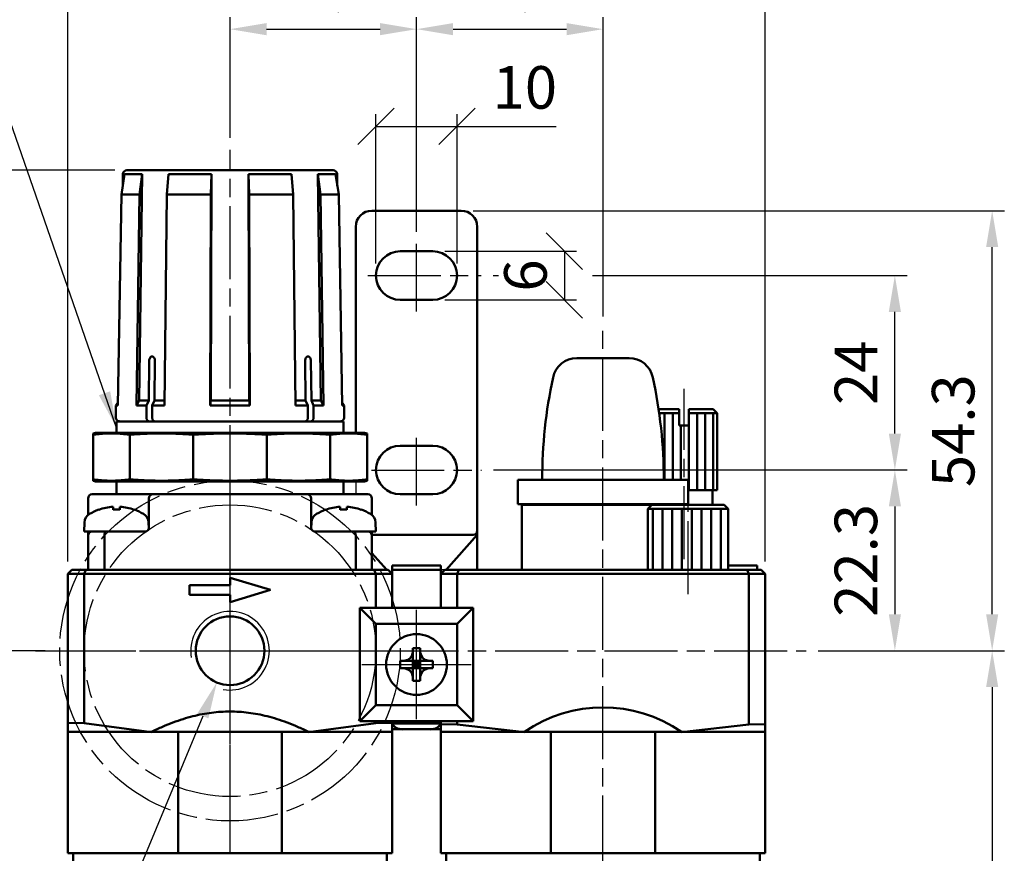
# Model space of a CAD drawing. Units: millimetres. Extents: x 192 to 879, y 407 to 1271.
# Drawn here: x 263 to 384, y 599 to 702 of the extents above; entities that cross this region are included whole.
import ezdxf

# ---------------------------------------------------------------- set-up
doc = ezdxf.new("R2010")
doc.units = ezdxf.units.MM
doc.header["$LTSCALE"] = 1.5
doc.linetypes.add('AM_ISO08W050x2', pattern=[9, 6, -0.75, 1.5, -0.75])
for name, color, linetype, lineweight in [('AM_4', 3, 'Continuous', 25), ('AM_5', 5, 'Continuous', 25), ('AM_7', 1, 'AM_ISO08W050x2', 25), ('AM_VIS', 7, 'Continuous', 50)]:
    doc.layers.add(name, color=color, linetype=linetype, lineweight=lineweight)
doc.styles.get("Standard").update_dxf_attribs({"font": 'ISOCP.SHX', "bigfont": 'CHINESET.SHX'})
doc.dimstyles.new('AM_ISO$0', dxfattribs={"dimscale": 1.5, "dimtxt": 3.5, "dimasz": 3, "dimexe": 1, "dimexo": 1, "dimgap": 1, "dimtad": 1, "dimdsep": 46, "dimtxsty": 'STANDARD', "dimcen": 0, "dimclrd": 256, "dimclre": 256, "dimclrt": 256, "dimadec": 0, "dimazin": 2, "dimtp": 0.1, "dimtm": 0.1, "dimtfac": 0.6, "dimtmove": 0, "dimatfit": 3, "dimfxl": 1, "dimlwd": -1, "dimlwe": -1, "dimarcsym": 0})
doc.dimstyles.new('AM_ISO$3', dxfattribs={"dimscale": 1.5, "dimtxt": 3.5, "dimasz": 3, "dimexe": 1, "dimexo": 1, "dimgap": 1, "dimtad": 1, "dimtoh": 1, "dimdsep": 46, "dimtxsty": 'STANDARD', "dimcen": 0, "dimclrd": 256, "dimclre": 256, "dimclrt": 256, "dimadec": 0, "dimazin": 2, "dimtp": 0.1, "dimtm": 0.1, "dimtfac": 0.6, "dimtofl": 0, "dimtmove": 0, "dimatfit": 0, "dimfxl": 1, "dimlwd": -1, "dimlwe": -1, "dimarcsym": 0})
doc.dimstyles.new('AM_ISO$7', dxfattribs={"dimscale": 1.5, "dimtxt": 3.5, "dimasz": 3, "dimexe": 1, "dimexo": 1, "dimgap": 1, "dimtad": 1, "dimdsep": 46, "dimtxsty": 'STANDARD', "dimcen": 0, "dimclrd": 256, "dimclre": 256, "dimclrt": 256, "dimadec": 0, "dimazin": 2, "dimtp": 0.1, "dimtm": 0.1, "dimtfac": 0.6, "dimtmove": 0, "dimatfit": 3, "dimfxl": 1, "dimlwd": -1, "dimlwe": -1, "dimarcsym": 0})

# ---------------------------------------------------------------- blocks, each defined once
blk = doc.blocks.new('*D27')
at = {"layer": 'AM_5'}
for p, q in [((288.74, 687.02), (288.74, 701.92)), ((311.74, 675.42), (311.74, 701.92)), ((293.24, 700.42), (307.24, 700.42))]:
    blk.add_line(p, q, dxfattribs=at)
for points in [[(293.24, 701.17), (293.24, 699.67), (288.74, 700.42)], [(307.24, 701.17), (307.24, 699.67), (311.74, 700.42)]]:
    blk.add_solid(points, dxfattribs=at)
at = {"layer": 'Defpoints', "color": 0}
for p in [(311.74, 700.42), (288.74, 685.52), (311.74, 673.92)]:
    blk.add_point(p, dxfattribs=at)
at = {"layer": 'AM_5', "insert": (300.24, 704.55), "char_height": 5.25, "attachment_point": 5}
blk.add_mtext('23', dxfattribs=at)
blk = doc.blocks.new('*D28')
at = {"layer": 'AM_5'}
for p, q in [((311.74, 675.42), (311.74, 701.92)), ((334.74, 664.96), (334.74, 701.92)), ((316.24, 700.42), (330.24, 700.42))]:
    blk.add_line(p, q, dxfattribs=at)
for points in [[(316.24, 701.17), (316.24, 699.67), (311.74, 700.42)], [(330.24, 701.17), (330.24, 699.67), (334.74, 700.42)]]:
    blk.add_solid(points, dxfattribs=at)
at = {"layer": 'Defpoints', "color": 0}
for p in [(334.74, 700.42), (311.74, 673.92), (334.74, 663.46)]:
    blk.add_point(p, dxfattribs=at)
at = {"layer": 'AM_5', "insert": (323.24, 704.55), "char_height": 5.25, "attachment_point": 5}
blk.add_mtext('23', dxfattribs=at)
blk = doc.blocks.new('*D29')
at = {"layer": 'AM_5'}
for p, q in [((268.74, 634.72), (268.74, 713.92)), ((354.74, 634.72), (354.74, 713.92)), ((273.24, 712.42), (350.24, 712.42))]:
    blk.add_line(p, q, dxfattribs=at)
for points in [[(273.24, 713.17), (273.24, 711.67), (268.74, 712.42)], [(350.24, 713.17), (350.24, 711.67), (354.74, 712.42)]]:
    blk.add_solid(points, dxfattribs=at)
at = {"layer": 'Defpoints', "color": 0}
for p in [(354.74, 712.42), (268.74, 633.22), (354.74, 633.22)]:
    blk.add_point(p, dxfattribs=at)
at = {"layer": 'AM_5', "insert": (311.74, 716.55), "char_height": 5.25, "attachment_point": 5}
blk.add_mtext('86', dxfattribs=at)
blk = doc.blocks.new('_Oblique')
at = {"color": 0, "linetype": 'ByBlock', "lineweight": -2}
blk.add_line((-0.5, -0.5), (0.5, 0.5), dxfattribs=at)
blk = doc.blocks.new('*D30')
at = {"layer": 'AM_5'}
for p, q in [((306.74, 671.52), (306.74, 689.92)), ((316.74, 671.52), (316.74, 689.92)), ((306.74, 688.42), (316.74, 688.42)), ((316.74, 688.42), (328.97, 688.42))]:
    blk.add_line(p, q, dxfattribs=at)
at = {"layer": 'Defpoints', "color": 0}
for p in [(316.74, 688.42), (306.74, 670.02), (316.74, 670.02)]:
    blk.add_point(p, dxfattribs=at)
at = {"layer": 'AM_5', "xscale": 4.5, "yscale": 4.5, "zscale": 4.5, "rotation": 180}
blk.add_blockref('_Oblique', (306.74, 688.42), dxfattribs=at)
at = {"layer": 'AM_5', "xscale": 4.5, "yscale": 4.5, "zscale": 4.5}
blk.add_blockref('_Oblique', (316.74, 688.42), dxfattribs=at)
at = {"layer": 'AM_5', "insert": (325.1, 692.55), "char_height": 5.25, "attachment_point": 5}
blk.add_mtext('10', dxfattribs=at)
blk = doc.blocks.new('*D31')
at = {"layer": 'AM_5'}
for p, q in [((315.24, 673.02), (331.47, 673.02)), ((329.97, 673.02), (329.97, 667.02)), ((315.24, 667.02), (331.47, 667.02))]:
    blk.add_line(p, q, dxfattribs=at)
at = {"layer": 'Defpoints', "color": 0}
for p in [(313.74, 673.02), (313.74, 667.02), (329.97, 667.02)]:
    blk.add_point(p, dxfattribs=at)
at = {"layer": 'AM_5', "xscale": 4.5, "yscale": 4.5, "zscale": 4.5}
for p, rotation in [((329.97, 673.02), 90), ((329.97, 667.02), 270)]:
    blk.add_blockref('_Oblique', p, dxfattribs=dict(at, rotation=rotation))
at = {"layer": 'AM_5', "insert": (325.85, 670.02), "char_height": 5.25, "attachment_point": 5, "rotation": 90}
blk.add_mtext('6', dxfattribs=at)
blk = doc.blocks.new('*D32')
at = {"layer": 'AM_5'}
for p, q in [((318.74, 678.02), (384.24, 678.02)), ((382.74, 628.22), (382.74, 673.52)), ((361.28, 623.72), (384.24, 623.72))]:
    blk.add_line(p, q, dxfattribs=at)
for points in [[(381.99, 673.52), (383.49, 673.52), (382.74, 678.02)], [(381.99, 628.22), (383.49, 628.22), (382.74, 623.72)]]:
    blk.add_solid(points, dxfattribs=at)
at = {"layer": 'Defpoints', "color": 0}
for p in [(317.24, 678.02), (382.74, 678.02), (359.78, 623.72)]:
    blk.add_point(p, dxfattribs=at)
at = {"layer": 'AM_5', "insert": (378.61, 650.87), "char_height": 5.25, "attachment_point": 5, "rotation": 90}
blk.add_mtext('54.3', dxfattribs=at)
blk = doc.blocks.new('*D33')
at = {"layer": 'AM_5'}
for p, q in [((361.28, 623.72), (384.24, 623.72)), ((382.74, 619.22), (382.74, 550.72)), ((342.74, 546.22), (384.24, 546.22))]:
    blk.add_line(p, q, dxfattribs=at)
for points in [[(381.99, 619.22), (383.49, 619.22), (382.74, 623.72)], [(381.99, 550.72), (383.49, 550.72), (382.74, 546.22)]]:
    blk.add_solid(points, dxfattribs=at)
at = {"layer": 'Defpoints', "color": 0}
for p in [(359.78, 623.72), (341.24, 546.22), (382.74, 546.22)]:
    blk.add_point(p, dxfattribs=at)
at = {"layer": 'AM_5', "insert": (378.61, 584.97), "char_height": 5.25, "attachment_point": 5, "rotation": 90}
blk.add_mtext('78', dxfattribs=at)
blk = doc.blocks.new('*D35')
at = {"layer": 'AM_5'}
for p, q in [((321.2, 670.02), (321.86, 670.02)), ((333.46, 670.02), (372.24, 670.02)), ((370.74, 650.52), (370.74, 665.52)), ((321.9, 646.02), (372.24, 646.02))]:
    blk.add_line(p, q, dxfattribs=at)
for points in [[(369.99, 665.52), (371.49, 665.52), (370.74, 670.02)], [(369.99, 650.52), (371.49, 650.52), (370.74, 646.02)]]:
    blk.add_solid(points, dxfattribs=at)
at = {"layer": 'Defpoints', "color": 0}
for p in [(319.7, 670.02), (370.74, 670.02), (320.4, 646.02)]:
    blk.add_point(p, dxfattribs=at)
at = {"layer": 'AM_5', "insert": (366.61, 658.02), "char_height": 5.25, "attachment_point": 5, "rotation": 90}
blk.add_mtext('24', dxfattribs=at)
blk = doc.blocks.new('*D36')
at = {"layer": 'AM_5'}
for p, q in [((321.24, 646.02), (372.24, 646.02)), ((370.74, 641.52), (370.74, 628.22)), ((361.28, 623.72), (372.24, 623.72))]:
    blk.add_line(p, q, dxfattribs=at)
for points in [[(369.99, 641.52), (371.49, 641.52), (370.74, 646.02)], [(369.99, 628.22), (371.49, 628.22), (370.74, 623.72)]]:
    blk.add_solid(points, dxfattribs=at)
at = {"layer": 'Defpoints', "color": 0}
for p in [(319.74, 646.02), (359.78, 623.72), (370.74, 623.72)]:
    blk.add_point(p, dxfattribs=at)
at = {"layer": 'AM_5', "insert": (366.61, 634.87), "char_height": 5.25, "attachment_point": 5, "rotation": 90}
blk.add_mtext('22.3', dxfattribs=at)
blk = doc.blocks.new('*D37')
at = {"layer": 'AM_5'}
for p, q in [((274.53, 683.02), (225.6, 683.02)), ((227.1, 678.52), (227.1, 628.22)), ((265.93, 623.72), (225.6, 623.72))]:
    blk.add_line(p, q, dxfattribs=at)
for points in [[(226.35, 678.52), (227.85, 678.52), (227.1, 683.02)], [(226.35, 628.22), (227.85, 628.22), (227.1, 623.72)]]:
    blk.add_solid(points, dxfattribs=at)
at = {"layer": 'Defpoints', "color": 0}
for p in [(276.03, 683.02), (227.1, 623.72), (267.43, 623.72)]:
    blk.add_point(p, dxfattribs=at)
at = {"layer": 'AM_5', "insert": (222.71, 653.37), "char_height": 5.25, "attachment_point": 5, "rotation": 90}
blk.add_mtext('(59.3)', dxfattribs=at)
blk = doc.blocks.new('*D38')
at = {"layer": 'AM_5'}
for p, q in [((265.93, 623.72), (225.6, 623.72)), ((227.1, 619.22), (227.1, 541.62)), ((285.14, 537.12), (225.6, 537.12))]:
    blk.add_line(p, q, dxfattribs=at)
for points in [[(226.35, 619.22), (227.85, 619.22), (227.1, 623.72)], [(226.35, 541.62), (227.85, 541.62), (227.1, 537.12)]]:
    blk.add_solid(points, dxfattribs=at)
at = {"layer": 'Defpoints', "color": 0}
for p in [(267.43, 623.72), (227.1, 537.12), (286.64, 537.12)]:
    blk.add_point(p, dxfattribs=at)
at = {"layer": 'AM_5', "insert": (222.97, 580.42), "char_height": 5.25, "attachment_point": 5, "rotation": 90}
blk.add_mtext('86.6', dxfattribs=at)
blk = doc.blocks.new('*D39')
at = {"layer": 'AM_5'}
for p, q in [((274.53, 683.02), (213.6, 683.02)), ((215.1, 678.52), (215.1, 541.62)), ((285.14, 537.12), (213.6, 537.12))]:
    blk.add_line(p, q, dxfattribs=at)
for points in [[(214.35, 678.52), (215.85, 678.52), (215.1, 683.02)], [(214.35, 541.62), (215.85, 541.62), (215.1, 537.12)]]:
    blk.add_solid(points, dxfattribs=at)
at = {"layer": 'Defpoints', "color": 0}
for p in [(276.03, 683.02), (215.1, 537.12), (286.64, 537.12)]:
    blk.add_point(p, dxfattribs=at)
at = {"layer": 'AM_5', "insert": (210.97, 610.07), "char_height": 5.25, "attachment_point": 5, "rotation": 90}
blk.add_mtext('145.9', dxfattribs=at)
blk = doc.blocks.new('A$C026601EB')
at = {"color": 2, "linetype": 'AM_ISO08W050x2'}
for radius in [21, 18]:
    blk.add_circle((24, 24), radius, dxfattribs=at)
at = {"layer": 'AM_7'}
for p, q in [((24, 24), (24, 48)), ((0, 24), (24, 24)), ((24, 24), (24, 24)), ((24, 24), (24, 24)), ((24, 24), (48, 24)), ((24, 0), (24, 24))]:
    blk.add_line(p, q, dxfattribs=at)
blk = doc.blocks.new('*D86')
at = {"layer": 'AM_5'}
for p, q in [((285.38, 615.65), (263.55, 563.2)), ((263.55, 563.2), (237.76, 563.2))]:
    blk.add_line(p, q, dxfattribs=at)
blk.add_solid([(284.69, 615.94), (286.07, 615.36), (287.11, 619.8)], dxfattribs=at)
at = {"layer": 'Defpoints', "color": 0}
for p in [(290.36, 627.63), (287.11, 619.8)]:
    blk.add_point(p, dxfattribs=at)
at = {"layer": 'AM_5', "insert": (249.91, 567.33), "char_height": 5.25, "attachment_point": 5}
blk.add_mtext('2-PT1/8', dxfattribs=at)

msp = doc.modelspace()

# ---------------------------------------------------------------- linework, layer by layer
msp.add_line((304.236, 644.616), (304.236, 643.016))
at = {"layer": 'AM_4'}
msp.add_arc((288.736, 623.716), 4.85, 260, 190, dxfattribs=at)
at = {"layer": 'AM_7'}
for p, q in [((288.736, 534.559), (288.736, 685.524)), ((311.736, 665.57), (311.736, 673.916)), ((305.752, 670.016), (319.698, 670.016)), ((334.736, 542.835), (334.736, 663.456)), ((344.736, 635.016), (344.736, 656.016)), ((311.736, 641.626), (311.736, 649.972)), ((306.168, 646.016), (319.736, 646.016)), ((345.236, 630.716), (345.236, 644.216)), ((317.736, 633.716), (305.736, 633.716)), ((311.736, 622.016), (311.736, 628.766)), ((267.435, 623.716), (359.782, 623.716)), ((288.736, 623.716), (288.736, 623.716)), ((288.736, 623.716), (288.736, 623.716)), ((304.986, 622.016), (311.736, 622.016)), ((311.736, 622.016), (311.736, 622.016)), ((311.736, 622.016), (311.736, 622.016)), ((311.736, 622.016), (318.486, 622.016)), ((311.736, 615.266), (311.736, 622.016))]:
    msp.add_line(p, q, dxfattribs=at)
at = {"layer": 'AM_VIS'}
for p, q in [((275.331, 680.003), (275.728, 682.516)), ((275.527, 682.524), (275.502, 681.086)), ((275.728, 682.516), (277.916, 682.516)), ((276.027, 683.016), (301.445, 683.016)), ((277.517, 654.608), (277.916, 682.516)), ((277.916, 682.516), (277.586, 680.003)), ((280.929, 680.003), (281.16, 682.516)), ((281.16, 682.516), (286.442, 682.516)), ((286.358, 654.608), (286.442, 682.516)), ((286.442, 682.516), (286.372, 680.003)), ((291.1, 680.003), (291.03, 682.516)), ((291.03, 682.516), (291.114, 654.608)), ((291.03, 682.516), (296.312, 682.516)), ((296.312, 682.516), (296.543, 680.003)), ((299.886, 680.003), (299.556, 682.516)), ((299.556, 682.516), (299.955, 654.608)), ((299.556, 682.516), (301.744, 682.516)), ((301.744, 682.516), (302.141, 680.003)), ((301.945, 682.524), (301.97, 681.086)), ((275.331, 680.003), (274.884, 653.993)), ((275.331, 680.003), (277.586, 680.003)), ((277.214, 653.993), (277.586, 680.003)), ((280.929, 680.003), (280.668, 653.993)), ((280.929, 680.003), (286.372, 680.003)), ((286.294, 653.993), (286.372, 680.003)), ((291.1, 680.003), (291.179, 653.993)), ((291.1, 680.003), (296.543, 680.003)), ((296.804, 653.993), (296.543, 680.003)), ((299.886, 680.003), (300.258, 653.993)), ((299.886, 680.003), (302.141, 680.003)), ((302.588, 653.993), (302.141, 680.003)), ((317.236, 678.016), (306.236, 678.016)), ((304.236, 676.016), (304.236, 650.616)), ((319.236, 638.516), (319.236, 676.016)), ((309.736, 673.016), (313.736, 673.016)), ((313.736, 667.016), (309.736, 667.016)), ((278.765, 659.516), (278.705, 654.608)), ((279.412, 654.608), (279.472, 659.516)), ((298, 659.516), (298.06, 654.608)), ((298.768, 654.608), (298.707, 659.516)), ((331.514, 659.816), (337.959, 659.816)), ((277.214, 653.993), (277.517, 654.608)), ((277.517, 654.608), (278.705, 654.608)), ((278.443, 653.993), (278.705, 654.608)), ((279.15, 653.993), (279.412, 654.608)), ((279.412, 654.608), (280.675, 654.608)), ((286.294, 653.993), (286.358, 654.608)), ((286.358, 654.608), (291.114, 654.608)), ((291.114, 654.608), (291.179, 653.993)), ((296.798, 654.608), (298.06, 654.608)), ((298.06, 654.608), (298.322, 653.993)), ((298.768, 654.608), (299.029, 653.993)), ((298.768, 654.608), (299.955, 654.608)), ((299.955, 654.608), (300.258, 653.993)), ((274.671, 653.993), (274.645, 652.524)), ((274.891, 654.359), (274.671, 653.993)), ((274.671, 653.993), (274.884, 653.993)), ((277.214, 653.993), (278.443, 653.993)), ((278.425, 652.524), (278.443, 653.993)), ((279.15, 653.993), (279.132, 652.524)), ((279.15, 653.993), (280.668, 653.993)), ((286.294, 653.993), (291.179, 653.993)), ((296.804, 653.993), (298.322, 653.993)), ((298.34, 652.524), (298.322, 653.993)), ((299.029, 653.993), (299.047, 652.524)), ((299.029, 653.993), (300.258, 653.993)), ((302.582, 654.359), (302.802, 653.993)), ((302.588, 653.993), (302.802, 653.993)), ((302.802, 653.993), (302.827, 652.524)), ((341.602, 653.516), (344.136, 653.516)), ((344.136, 653.516), (344.136, 653.016)), ((345.336, 653.516), (345.336, 653.016)), ((345.336, 653.516), (348.336, 653.516)), ((348.336, 653.516), (348.736, 653.116)), ((344.136, 653.016), (341.673, 653.016)), ((342.336, 644.816), (342.336, 653.016)), ((343.336, 644.816), (343.336, 653.016)), ((344.136, 651.516), (344.136, 653.016)), ((345.336, 653.016), (345.336, 651.516)), ((348.836, 653.016), (345.336, 653.016)), ((346.336, 643.516), (346.336, 653.016)), ((347.336, 643.516), (347.336, 653.016)), ((348.336, 643.516), (348.336, 653.016)), ((348.736, 653.116), (348.836, 653.016)), ((348.836, 643.516), (348.836, 653.016)), ((274.736, 652.016), (274.736, 651.516)), ((274.736, 652.016), (302.736, 652.016)), ((274.736, 651.516), (274.736, 650.616)), ((279.48, 652.016), (279.48, 652.016)), ((297.992, 652.016), (297.992, 652.016)), ((302.736, 652.016), (302.736, 651.516)), ((302.736, 650.616), (302.736, 651.516)), ((344.136, 651.516), (344.421, 651.516)), ((344.336, 644.816), (344.336, 651.516)), ((344.421, 651.516), (344.485, 651.516)), ((344.485, 651.516), (344.536, 651.516)), ((344.536, 651.516), (344.936, 651.516)), ((344.936, 651.516), (344.987, 651.516)), ((344.987, 651.516), (345.051, 651.516)), ((345.051, 651.516), (345.336, 651.516)), ((345.336, 643.516), (345.336, 651.516)), ((272.136, 650.616), (271.836, 650.535)), ((271.836, 650.535), (271.836, 650.375)), ((271.836, 644.856), (271.836, 650.375)), ((305.336, 650.616), (272.136, 650.616)), ((276.364, 644.856), (276.364, 650.375)), ((284.208, 644.856), (284.208, 650.375)), ((293.264, 644.856), (293.264, 650.375)), ((301.108, 644.856), (301.108, 650.375)), ((305.336, 650.616), (305.636, 650.535)), ((305.636, 650.535), (305.636, 650.375)), ((305.636, 644.856), (305.636, 650.375)), ((309.736, 649.016), (313.736, 649.016)), ((271.836, 644.856), (271.836, 644.696)), ((272.136, 644.616), (271.836, 644.696)), ((272.136, 644.616), (305.336, 644.616)), ((274.736, 644.616), (274.736, 643.016)), ((302.736, 643.016), (302.736, 644.616)), ((305.336, 644.616), (305.636, 644.696)), ((305.636, 644.856), (305.636, 644.696)), ((324.231, 644.816), (324.231, 641.816)), ((324.231, 644.816), (324.632, 644.816)), ((324.632, 644.816), (328.385, 644.816)), ((328.385, 644.816), (330.983, 644.816)), ((330.983, 644.816), (338.489, 644.816)), ((338.489, 644.816), (341.087, 644.816)), ((341.087, 644.816), (344.84, 644.816)), ((344.84, 644.816), (345.242, 644.816)), ((345.242, 644.816), (345.242, 641.816)), ((271.236, 642.516), (271.236, 640.476)), ((274.039, 643.016), (271.736, 643.016)), ((274.039, 643.016), (279.236, 643.016)), ((278.736, 642.516), (278.736, 638.916)), ((284.583, 643.016), (279.236, 643.016)), ((284.583, 643.016), (292.889, 643.016)), ((298.236, 643.016), (292.889, 643.016)), ((298.236, 643.016), (303.433, 643.016)), ((298.736, 638.916), (298.736, 642.516)), ((305.736, 643.016), (303.433, 643.016)), ((306.236, 640.476), (306.236, 642.516)), ((313.736, 643.016), (309.736, 643.016)), ((345.448, 643.516), (345.242, 643.516)), ((345.486, 643.516), (345.448, 643.516)), ((345.561, 643.516), (345.486, 643.516)), ((345.948, 643.516), (345.561, 643.516)), ((345.972, 643.516), (345.948, 643.516)), ((346.058, 643.516), (345.972, 643.516)), ((346.43, 643.516), (346.058, 643.516)), ((346.439, 643.516), (346.43, 643.516)), ((346.534, 643.516), (346.439, 643.516)), ((346.884, 643.516), (346.534, 643.516)), ((346.981, 643.516), (346.884, 643.516)), ((347.305, 643.516), (346.981, 643.516)), ((347.394, 643.516), (347.305, 643.516)), ((347.685, 643.516), (347.394, 643.516)), ((347.764, 643.516), (347.685, 643.516)), ((348.019, 643.516), (347.764, 643.516)), ((348.087, 643.516), (348.019, 643.516)), ((348.301, 643.516), (348.087, 643.516)), ((348.236, 641.716), (348.236, 643.516)), ((348.356, 643.516), (348.301, 643.516)), ((348.527, 643.516), (348.356, 643.516)), ((348.569, 643.516), (348.527, 643.516)), ((348.693, 643.516), (348.569, 643.516)), ((348.721, 643.516), (348.693, 643.516)), ((348.796, 643.516), (348.721, 643.516)), ((348.811, 643.516), (348.796, 643.516)), ((348.836, 643.516), (348.811, 643.516)), ((274.321, 641.489), (274.321, 641.121)), ((275.151, 641.121), (275.151, 641.489)), ((302.321, 641.489), (302.321, 641.121)), ((303.151, 641.121), (303.151, 641.489)), ((324.632, 641.816), (324.231, 641.816)), ((324.632, 641.816), (328.385, 641.816)), ((324.736, 633.716), (324.736, 641.716)), ((324.736, 641.716), (344.736, 641.716)), ((330.983, 641.816), (328.385, 641.816)), ((330.983, 641.816), (345.242, 641.816)), ((340.277, 641.216), (340.776, 641.716)), ((340.776, 641.716), (349.696, 641.716)), ((349.696, 641.716), (350.195, 641.216)), ((272.536, 641.132), (272.545, 641.121)), ((276.927, 641.121), (276.936, 641.132)), ((300.536, 641.132), (300.545, 641.121)), ((304.927, 641.121), (304.936, 641.132)), ((340.277, 641.216), (340.277, 633.716)), ((350.195, 641.216), (340.277, 641.216)), ((340.877, 641.216), (340.877, 633.716)), ((342.077, 641.216), (342.077, 633.716)), ((343.277, 641.216), (343.277, 633.716)), ((344.477, 641.216), (344.477, 633.716)), ((345.677, 641.216), (345.677, 633.716)), ((346.877, 641.216), (346.877, 633.716)), ((348.077, 641.216), (348.077, 633.716)), ((349.277, 641.216), (349.277, 633.716)), ((350.195, 633.716), (350.195, 641.216)), ((270.775, 639.528), (270.736, 638.416)), ((278.697, 639.528), (278.723, 638.8)), ((298.775, 639.528), (298.75, 638.8)), ((306.697, 639.528), (306.736, 638.416)), ((277.382, 638.416), (270.736, 638.416)), ((271.236, 638.416), (271.236, 637.916)), ((271.236, 637.916), (271.236, 633.716)), ((273.236, 633.716), (273.236, 637.916)), ((278.236, 638.416), (277.382, 638.416)), ((300.09, 638.416), (299.236, 638.416)), ((306.736, 638.416), (300.09, 638.416)), ((304.236, 637.916), (304.236, 633.716)), ((306.236, 638.416), (306.236, 637.916)), ((306.236, 638.016), (318.736, 638.016)), ((306.236, 633.716), (306.236, 637.916)), ((319.236, 638.016), (315.409, 633.716)), ((319.236, 638.016), (319.236, 638.516)), ((319.236, 638.016), (319.236, 633.716)), ((308.063, 633.716), (306.236, 635.768)), ((314.736, 634.216), (308.736, 634.216)), ((308.736, 633.716), (308.736, 634.216)), ((314.736, 633.716), (314.736, 634.216)), ((353.736, 634.216), (350.236, 634.216)), ((353.736, 633.716), (353.736, 634.216)), ((268.736, 633.216), (269.236, 633.716)), ((268.736, 633.216), (270.736, 633.216)), ((268.736, 633.216), (268.736, 614.843)), ((270.943, 633.716), (269.236, 633.716)), ((270.736, 633.216), (270.943, 633.716)), ((270.736, 614.801), (270.736, 633.216)), ((270.736, 633.216), (306.736, 633.216)), ((272.736, 633.716), (270.943, 633.716)), ((272.736, 633.716), (273.236, 633.716)), ((273.236, 633.716), (304.236, 633.716)), ((288.736, 631.816), (288.736, 632.716)), ((288.736, 632.716), (293.736, 631.216)), ((304.236, 633.716), (304.736, 633.716)), ((306.529, 633.716), (304.736, 633.716)), ((306.736, 633.216), (306.529, 633.716)), ((308.236, 633.716), (306.529, 633.716)), ((306.736, 633.216), (306.736, 629.015)), ((306.736, 633.216), (308.736, 633.216)), ((308.736, 633.216), (308.236, 633.716)), ((308.736, 629.015), (308.736, 633.716)), ((308.736, 633.716), (314.736, 633.716)), ((315.236, 633.716), (314.736, 633.216)), ((314.736, 629.015), (314.736, 633.716)), ((314.736, 633.216), (316.736, 633.216)), ((316.943, 633.716), (315.236, 633.716)), ((316.736, 633.216), (316.943, 633.716)), ((316.736, 629.015), (316.736, 633.216)), ((316.736, 633.216), (352.736, 633.216)), ((352.529, 633.716), (316.943, 633.716)), ((352.529, 633.716), (352.736, 633.216)), ((354.236, 633.716), (352.529, 633.716)), ((352.736, 633.216), (352.736, 614.616)), ((352.736, 633.216), (354.736, 633.216)), ((354.736, 633.216), (354.236, 633.716)), ((354.736, 614.651), (354.736, 633.216)), ((283.736, 630.616), (283.736, 631.816)), ((283.736, 631.816), (288.736, 631.816)), ((288.736, 630.616), (283.736, 630.616)), ((293.736, 631.216), (288.736, 629.716)), ((288.736, 629.716), (288.736, 630.616)), ((304.736, 629.015), (318.736, 629.015)), ((304.736, 615.015), (304.736, 629.015)), ((304.736, 629.015), (306.736, 627.016)), ((318.736, 629.015), (316.736, 627.016)), ((318.736, 629.015), (318.736, 615.015)), ((306.736, 627.016), (316.736, 627.016)), ((306.736, 617.015), (306.736, 627.016)), ((316.736, 627.016), (316.736, 617.015)), ((318.736, 626.216), (318.736, 617.916)), ((318.736, 626.216), (318.736, 626.216)), ((318.736, 625.066), (318.736, 625.066)), ((311.234, 623.402), (311.271, 622.578)), ((311.271, 624.018), (311.271, 623.399)), ((311.271, 623.399), (311.271, 622.578)), ((312.201, 623.399), (312.201, 624.018)), ((312.201, 622.578), (312.239, 623.402)), ((312.201, 622.578), (312.201, 623.399)), ((310.353, 622.481), (309.733, 622.481)), ((311.173, 622.481), (310.35, 622.518)), ((311.173, 622.481), (310.353, 622.481)), ((311.173, 622.481), (311.271, 622.481)), ((311.271, 622.481), (311.271, 622.578)), ((311.271, 622.481), (311.736, 622.016)), ((312.201, 622.481), (311.271, 622.481)), ((311.271, 621.551), (311.271, 622.481)), ((311.736, 622.016), (311.271, 621.551)), ((311.736, 622.016), (311.271, 622.016)), ((311.736, 622.481), (311.736, 622.016)), ((311.736, 622.016), (312.201, 622.481)), ((311.736, 622.016), (311.736, 621.551)), ((312.201, 621.551), (311.736, 622.016)), ((312.201, 622.016), (311.736, 622.016)), ((312.201, 622.578), (312.201, 622.481)), ((312.201, 622.481), (312.201, 621.551)), ((312.201, 622.481), (312.299, 622.481)), ((313.123, 622.518), (312.299, 622.481)), ((313.119, 622.481), (312.299, 622.481)), ((313.739, 622.481), (313.119, 622.481)), ((309.733, 621.551), (310.353, 621.551)), ((310.35, 621.513), (311.173, 621.551)), ((310.353, 621.551), (311.173, 621.551)), ((311.271, 621.551), (311.173, 621.551)), ((311.271, 621.453), (311.234, 620.629)), ((311.271, 621.551), (312.201, 621.551)), ((311.271, 621.453), (311.271, 621.551)), ((311.271, 621.453), (311.271, 620.632)), ((311.271, 620.632), (311.271, 620.013)), ((312.201, 621.551), (312.201, 621.453)), ((312.299, 621.551), (312.201, 621.551)), ((312.201, 620.632), (312.201, 621.453)), ((312.239, 620.629), (312.201, 621.453)), ((312.201, 620.013), (312.201, 620.632)), ((312.299, 621.551), (313.123, 621.513)), ((312.299, 621.551), (313.119, 621.551)), ((313.119, 621.551), (313.739, 621.551)), ((318.736, 619.066), (318.736, 619.066)), ((304.736, 615.015), (306.736, 617.015)), ((316.736, 617.015), (306.736, 617.015)), ((318.736, 615.015), (316.736, 617.015)), ((318.736, 617.916), (318.736, 617.916)), ((268.736, 614.843), (268.736, 613.716)), ((268.736, 614.837), (270.736, 614.795)), ((270.732, 614.773), (279.048, 613.677)), ((298.424, 613.677), (306.74, 614.773)), ((318.736, 615.015), (304.736, 615.015)), ((306.736, 615.015), (306.736, 614.801)), ((306.736, 614.795), (308.736, 614.837)), ((308.736, 614.716), (308.736, 615.015)), ((308.736, 614.716), (308.736, 613.716)), ((308.736, 614.716), (314.736, 614.716)), ((314.736, 614.716), (314.736, 615.015)), ((314.736, 614.716), (314.736, 614.651)), ((314.736, 614.651), (314.736, 613.716)), ((314.736, 614.646), (316.736, 614.611)), ((316.734, 614.593), (325.05, 613.683)), ((316.736, 614.616), (316.736, 615.015)), ((344.422, 613.683), (352.739, 614.593)), ((352.736, 614.611), (354.736, 614.646)), ((354.736, 614.651), (354.736, 613.716)), ((268.736, 613.716), (268.736, 598.716)), ((268.736, 613.716), (282.333, 613.716)), ((282.333, 598.716), (282.333, 613.716)), ((282.333, 613.716), (288.736, 613.716)), ((288.736, 613.716), (295.139, 613.716)), ((295.139, 613.716), (295.139, 598.716)), ((295.139, 613.716), (308.736, 613.716)), ((308.736, 614.016), (310.025, 614.016)), ((308.736, 598.716), (308.736, 613.716)), ((313.447, 614.016), (310.025, 614.016)), ((313.447, 614.016), (314.736, 614.016)), ((314.736, 613.716), (314.746, 613.716)), ((314.746, 613.716), (314.746, 598.716)), ((314.746, 613.716), (328.302, 613.716)), ((328.302, 598.716), (328.302, 613.716)), ((328.302, 613.716), (334.104, 613.716)), ((334.104, 613.716), (335.368, 613.716)), ((335.368, 613.716), (341.17, 613.716)), ((341.17, 613.716), (341.17, 598.716)), ((341.17, 613.716), (354.726, 613.716)), ((354.726, 598.716), (354.726, 613.716)), ((354.726, 613.716), (354.736, 613.716)), ((282.333, 598.716), (268.736, 598.716)), ((269.386, 594.716), (269.386, 598.716)), ((295.139, 598.716), (282.333, 598.716)), ((308.736, 598.716), (295.139, 598.716)), ((308.086, 594.716), (308.086, 598.716)), ((328.302, 598.716), (314.746, 598.716)), ((315.386, 595.216), (315.386, 598.716)), ((341.17, 598.716), (328.302, 598.716)), ((354.726, 598.716), (341.17, 598.716)), ((354.086, 595.216), (354.086, 598.716))]:
    msp.add_line(p, q, dxfattribs=at)
for centre, radius in [((288.736, 623.716), 4.237), ((311.736, 622.016), 3.75)]:
    msp.add_circle(centre, radius, dxfattribs=at)
for centre, radius, start, end in [((276.027, 682.516), 0.5, 90, 179), ((301.445, 682.516), 0.5, 1, 90), ((306.236, 676.016), 2, 90, 180), ((317.236, 676.016), 2, 0, 90), ((309.736, 670.016), 3, 90, 270), ((313.736, 670.016), 3, 270, 90), ((331.514, 656.816), 3, 90, 167.8468), ((337.959, 656.816), 3, 12.1532, 90), ((387.236, 644.816), 60, 167.8468, 180), ((282.236, 644.816), 60, 0, 12.1532), ((275.145, 652.516), 0.5, 179, 270), ((302.327, 652.516), 0.5, 270, 1), ((309.736, 646.016), 3, 90, 270), ((313.736, 646.016), 3, 270, 90), ((271.736, 642.516), 0.5, 90, 180), ((279.236, 642.516), 0.5, 90, 180), ((298.236, 642.516), 0.5, 0, 90), ((305.736, 642.516), 0.5, 0, 90), ((274.736, 635.016), 6.487, 93.6681, 109.73691), ((274.736, 635.016), 6.487, 70.26309, 86.3319), ((302.736, 635.016), 6.487, 93.6681, 109.73691), ((302.736, 635.016), 6.487, 70.26309, 86.3319), ((326.486, 641.066), 0.75, 90, 119.92643), ((272.074, 639.483), 1.3, 120.79133, 178), ((274.736, 635.016), 6.5, 109.78317, 120.79133), ((274.736, 635.016), 6.5, 59.20867, 70.21683), ((277.398, 639.483), 1.3, 2, 59.20867), ((300.074, 639.483), 1.3, 120.79133, 178), ((302.736, 635.016), 6.5, 109.78317, 120.79133), ((302.736, 635.016), 6.5, 59.20867, 70.21683), ((305.398, 639.483), 1.3, 2, 59.20867), ((278.236, 638.916), 0.5, 336.93608, 0), ((299.236, 638.916), 0.5, 180, 203.06392), ((271.736, 637.916), 0.5, 90, 180), ((278.236, 638.916), 0.5, 270, 336.93608), ((299.236, 638.916), 0.5, 203.06392, 270), ((305.736, 637.916), 0.5, 0, 90), ((318.736, 638.516), 0.5, 270, 0), ((310.244, 623.507), 0.995, 276.06881, 353.93119), ((313.228, 623.507), 0.995, 186.06881, 263.93119), ((310.244, 620.524), 0.995, 6.06881, 83.93119), ((313.228, 620.524), 0.995, 96.06881, 173.93119), ((334.736, 599.669), 17.06, 55.42012, 124.57988)]:
    msp.add_arc(centre, radius, start, end, dxfattribs=at)
for centre, major_axis, ratio, start_param, end_param in [((274.736, 636.592), (6.046, 0), 0.7509111, 1.5020989, 1.6394937), ((302.736, 636.592), (6.046, 0), 0.7509111, 1.5020989, 1.6394937), ((273.443, 637.916), (0, -0.5), 0.4142136, 3.1415927, 4.712389), ((304.029, 637.916), (0, 0.5), 0.4142136, 4.712389, 6.2831853), ((311.528, 620.481), (-6.205, 0.842), 0.4587236, 4.8158639, 4.8219097), ((311.736, 620.142), (-6.019, 0), 0.6460056, 4.6350517, 4.7897262), ((311.944, 620.481), (-6.205, -0.842), 0.4587236, 4.6028682, 4.608914), ((313.61, 622.016), (0, 6.019), 0.6460056, 1.4934591, 1.6481336), ((313.271, 622.224), (-0.842, 6.205), 0.4587236, 1.4612756, 1.4673214), ((310.201, 622.224), (0.842, 6.205), 0.4587236, 4.8158639, 4.8219097), ((309.862, 622.016), (0, 6.019), 0.6460056, 4.6350517, 4.7897262), ((313.271, 621.807), (0.842, 6.205), 0.4587236, 1.6742713, 1.6803171), ((311.528, 623.55), (-6.205, -0.842), 0.4587236, 1.4612756, 1.4673214), ((311.944, 623.55), (-6.205, 0.842), 0.4587236, 1.6742713, 1.6803171), ((310.201, 621.807), (-0.842, 6.205), 0.4587236, 4.6028682, 4.608914), ((311.736, 623.889), (-6.019, 0), 0.6460056, 1.4934591, 1.6481336), ((310.025, 615.016), (-1.339, 0), 0.746997, 0.3046927, 1.5707963), ((313.447, 615.016), (1.339, 0), 0.746997, 4.712389, 5.9784927)]:
    msp.add_ellipse(centre, major_axis=major_axis, ratio=ratio, start_param=start_param, end_param=end_param, dxfattribs=at)
for points, knots in [([(279.118, 660.016), (279.074, 660.016), (279.027, 660.003), (278.94, 659.952), (278.901, 659.914), (278.839, 659.825), (278.812, 659.769), (278.775, 659.646), (278.766, 659.579), (278.765, 659.516), (278.765, 659.516), (278.765, 659.516)], [0.75307844, 0.75307844, 0.75307844, 0.75307844, 0.94135333, 0.94135333, 1.12962823, 1.12962823, 1.31789255, 1.31789255, 1.50615688, 1.50615688, 1.50647752, 1.50647752, 1.50647752, 1.50647752]), ([(279.472, 659.516), (279.472, 659.516), (279.472, 659.516), (279.473, 659.579), (279.465, 659.646), (279.429, 659.769), (279.401, 659.825), (279.338, 659.914), (279.298, 659.952), (279.21, 660.003), (279.163, 660.016), (279.118, 660.016)], [1.50753648, 1.50753648, 1.50753648, 1.50753648, 1.50785711, 1.50785711, 1.69612144, 1.69612144, 1.88438577, 1.88438577, 2.07266066, 2.07266066, 2.26093555, 2.26093555, 2.26093555, 2.26093555]), ([(298.354, 660.016), (298.309, 660.016), (298.262, 660.003), (298.174, 659.952), (298.134, 659.914), (298.071, 659.825), (298.043, 659.769), (298.008, 659.646), (297.999, 659.579), (298, 659.516), (298, 659.516), (298, 659.516)], [0.75307844, 0.75307844, 0.75307844, 0.75307844, 0.94135333, 0.94135333, 1.12962823, 1.12962823, 1.31789255, 1.31789255, 1.50615688, 1.50615688, 1.50647752, 1.50647752, 1.50647752, 1.50647752]), ([(298.707, 659.516), (298.707, 659.516), (298.707, 659.516), (298.706, 659.579), (298.697, 659.646), (298.66, 659.769), (298.633, 659.825), (298.571, 659.914), (298.532, 659.952), (298.445, 660.003), (298.398, 660.016), (298.354, 660.016)], [1.50753648, 1.50753648, 1.50753648, 1.50753648, 1.50785711, 1.50785711, 1.69612144, 1.69612144, 1.88438577, 1.88438577, 2.07266066, 2.07266066, 2.26093555, 2.26093555, 2.26093555, 2.26093555]), ([(278.779, 652.016), (278.757, 652.016), (278.733, 652.019), (278.686, 652.032), (278.663, 652.042), (278.623, 652.065), (278.602, 652.081), (278.562, 652.119), (278.544, 652.14), (278.513, 652.184), (278.498, 652.21), (278.471, 652.266), (278.46, 652.296), (278.443, 652.353), (278.436, 652.385), (278.427, 652.451), (278.425, 652.485), (278.425, 652.516), (278.425, 652.518), (278.425, 652.521), (278.425, 652.524)], [2.22220495, 2.22220495, 2.22220495, 2.22220495, 2.31484676, 2.31484676, 2.40748856, 2.40748856, 2.50009696, 2.50009696, 2.59270536, 2.59270536, 2.68527629, 2.68527629, 2.77784722, 2.77784722, 2.87038835, 2.87038835, 2.96292947, 2.96292947, 2.96292947, 2.97158394, 2.97158394, 2.97158394, 2.97158394]), ([(279.132, 652.524), (279.132, 652.521), (279.132, 652.518), (279.132, 652.516), (279.132, 652.485), (279.134, 652.451), (279.143, 652.385), (279.15, 652.353), (279.167, 652.296), (279.178, 652.266), (279.205, 652.21), (279.22, 652.184), (279.251, 652.14), (279.269, 652.119), (279.309, 652.081), (279.33, 652.065), (279.37, 652.042), (279.393, 652.032), (279.44, 652.019), (279.464, 652.016), (279.486, 652.016)], [2.954275, 2.954275, 2.954275, 2.954275, 2.96292947, 2.96292947, 2.96292947, 3.05547059, 3.05547059, 3.14801171, 3.14801171, 3.24058265, 3.24058265, 3.33315358, 3.33315358, 3.42576198, 3.42576198, 3.51837038, 3.51837038, 3.61101218, 3.61101218, 3.70365398, 3.70365398, 3.70365398, 3.70365398]), ([(297.986, 652.016), (298.008, 652.016), (298.032, 652.019), (298.079, 652.032), (298.102, 652.042), (298.142, 652.065), (298.163, 652.081), (298.203, 652.119), (298.221, 652.14), (298.252, 652.184), (298.267, 652.21), (298.294, 652.266), (298.305, 652.296), (298.322, 652.353), (298.329, 652.385), (298.338, 652.451), (298.34, 652.485), (298.34, 652.516), (298.34, 652.518), (298.34, 652.521), (298.34, 652.524)], [2.22220495, 2.22220495, 2.22220495, 2.22220495, 2.31484676, 2.31484676, 2.40748856, 2.40748856, 2.50009696, 2.50009696, 2.59270536, 2.59270536, 2.68527629, 2.68527629, 2.77784722, 2.77784722, 2.87038835, 2.87038835, 2.96292947, 2.96292947, 2.96292947, 2.97158394, 2.97158394, 2.97158394, 2.97158394]), ([(299.047, 652.524), (299.047, 652.521), (299.047, 652.518), (299.047, 652.516), (299.047, 652.485), (299.045, 652.451), (299.036, 652.385), (299.029, 652.353), (299.012, 652.296), (299.001, 652.266), (298.974, 652.21), (298.959, 652.184), (298.928, 652.14), (298.91, 652.119), (298.87, 652.081), (298.849, 652.065), (298.809, 652.042), (298.786, 652.032), (298.739, 652.019), (298.715, 652.016), (298.694, 652.016)], [2.954275, 2.954275, 2.954275, 2.954275, 2.96292947, 2.96292947, 2.96292947, 3.05547059, 3.05547059, 3.14801171, 3.14801171, 3.24058265, 3.24058265, 3.33315358, 3.33315358, 3.42576198, 3.42576198, 3.51837038, 3.51837038, 3.61101218, 3.61101218, 3.70365398, 3.70365398, 3.70365398, 3.70365398])]:
    msp.add_open_spline(points, degree=3, knots=knots, dxfattribs=at)
for points, weights in [([(276.364, 650.375), (274.1, 650.689), (271.836, 650.375)], [1.30150159122, 1.34741359616, 1.30150159122]), ([(284.208, 650.375), (280.286, 650.689), (276.364, 650.375)], [1.30150159122, 1.34741359616, 1.30150159122]), ([(293.264, 650.375), (288.736, 650.689), (284.208, 650.375)], [1.30150159122, 1.34741359616, 1.30150159122]), ([(301.108, 650.375), (297.186, 650.689), (293.264, 650.375)], [1.30150159122, 1.34741359616, 1.30150159122]), ([(305.636, 650.375), (303.372, 650.689), (301.108, 650.375)], [1.30150159122, 1.34741359616, 1.30150159122]), ([(271.836, 644.856), (274.1, 644.542), (276.364, 644.856)], [1.30150159122, 1.34741359616, 1.30150159122]), ([(276.364, 644.856), (280.286, 644.542), (284.208, 644.856)], [1.30150159122, 1.34741359616, 1.30150159122]), ([(284.208, 644.856), (288.736, 644.542), (293.264, 644.856)], [1.30150159122, 1.34741359616, 1.30150159122]), ([(293.264, 644.856), (297.186, 644.542), (301.108, 644.856)], [1.30150159122, 1.34741359616, 1.30150159122]), ([(301.108, 644.856), (303.372, 644.542), (305.636, 644.856)], [1.30150159122, 1.34741359616, 1.30150159122]), ([(298.419, 613.716), (288.736, 618.403), (279.054, 613.716)], [1, 1.14285714286, 1])]:
    msp.add_rational_spline(points, weights, degree=2, dxfattribs=at)

# ---------------------------------------------------------------- block references
msp.add_blockref('A$C026601EB', (264.736, 599.716))

# ---------------------------------------------------------------- dimensions: what is measured, and where the dimension line sits
at = {"layer": 'AM_5'}
for base, p1, p2, picture, middle in [((354.736, 712.425), (268.736, 633.216), (354.736, 633.216), '*D29', (311.736, 716.55)), ((311.736, 700.425), (288.736, 685.524), (311.736, 673.916), '*D27', (300.236, 704.551)), ((334.736, 700.425), (311.736, 673.916), (334.736, 663.456), '*D28', (323.236, 704.551))]:
    dim = msp.add_linear_dim(base=base, p1=p1, p2=p2, dimstyle='AM_ISO$0', override={"dimscale": 1.5, "dimlfac": 1}, dxfattribs=at)
    dim.commit()
    dim.dimension.update_dxf_attribs({"geometry": picture, "text_midpoint": middle})
dim = msp.add_linear_dim(base=(316.736, 688.425), p1=(306.736, 670.016), p2=(316.736, 670.016), dimstyle='AM_ISO$0', override={"dimblk": 'Oblique'}, dxfattribs=at)
dim.commit()
dim.dimension.update_dxf_attribs({"geometry": '*D30', "text_midpoint": (325.101, 688.425), "dimtype": 160})
for base, p1, p2, override, picture, middle in [((215.096, 537.116), (276.027, 683.016), (286.636, 537.116), {"dimscale": 1.5, "dimlfac": 1}, '*D39', (210.971, 610.066)), ((382.736, 678.016), (359.782, 623.716), (317.236, 678.016), {"dimscale": 1.5, "dimlfac": 1}, '*D32', (378.611, 650.866)), ((227.096, 537.116), (267.435, 623.716), (286.636, 537.116), {"dimscale": 1.5, "dimlfac": 1}, '*D38', (222.971, 580.416)), ((382.736063842, 546.215520284), (359.781759463, 623.715520284), (341.236063842, 546.215520284), {"dimdec": 0}, '*D33', (378.611063842, 584.965520284))]:
    dim = msp.add_linear_dim(base=base, p1=p1, p2=p2, angle=90, dimstyle='AM_ISO$0', override=override, dxfattribs=at)
    dim.commit()
    dim.dimension.update_dxf_attribs({"geometry": picture, "text_midpoint": middle})
dim = msp.add_linear_dim(base=(227.096, 623.716), p1=(276.027, 683.016), p2=(267.435, 623.716), angle=90, text='(<>)', dimstyle='AM_ISO$0', override={"dimscale": 1.5, "dimlfac": 1}, dxfattribs=at)
dim.commit()
dim.dimension.update_dxf_attribs({"geometry": '*D37', "text_midpoint": (222.707, 653.366)})
dim = msp.add_linear_dim(base=(329.974, 667.016), p1=(313.736, 673.016), p2=(313.736, 667.016), angle=90, dimstyle='AM_ISO$0', override={"dimblk": 'Oblique'}, dxfattribs=at)
dim.commit()
dim.dimension.update_dxf_attribs({"geometry": '*D31', "text_midpoint": (329.974, 670.016), "dimtype": 160})
for base, p1, p2, picture, middle in [((370.736, 670.016), (320.398, 646.016), (319.698, 670.016), '*D35', (366.611, 658.016)), ((370.736, 623.716), (319.736, 646.016), (359.782, 623.716), '*D36', (366.611, 634.866))]:
    dim = msp.add_linear_dim(base=base, p1=p1, p2=p2, angle=90, dimstyle='AM_ISO$0', dxfattribs=at)
    dim.commit()
    dim.dimension.update_dxf_attribs({"geometry": picture, "text_midpoint": middle})
dim = msp.add_diameter_dim_2p(p1=(290.364, 627.627), p2=(287.108, 619.804), text='2-PT1/8', dimstyle='AM_ISO$3', override={"dimscale": 1.5, "dimdec": 0, "dimlfac": 1}, dxfattribs=at)
dim.commit()
dim.dimension.update_dxf_attribs({"geometry": '*D86', "text_midpoint": (249.905, 563.202), "dimtype": 163})

# ---------------------------------------------------------------- leaders
at = {"layer": 'AM_5', "annotation_type": 0, "has_hookline": 1, "hookline_direction": 1, "text_width": 22.054}
msp.add_leader([(274.736, 651.236), (260.913, 691.067), (256.413, 691.067)], dimstyle='AM_ISO$7', override={"dimgap": 1, "dimtad": 1}, dxfattribs=at)

doc.saveas('drawing.dxf')
